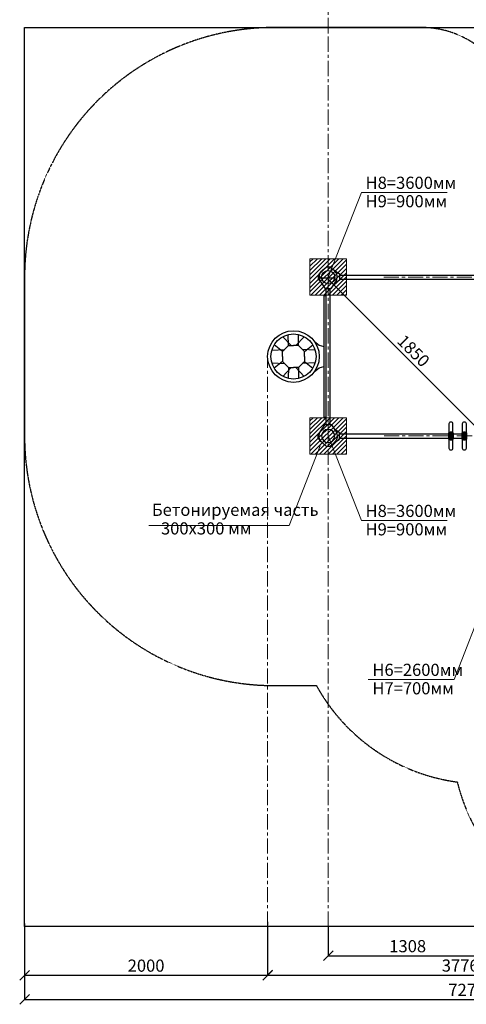
# Model space of a CAD drawing. Units: inches. Extents: x -554781 to 236546, y -104870 to 34755.
# Drawn here: x 211824 to 215499, y 18652 to 26756 of the extents above; entities that cross this region are included whole.
import ezdxf

# ---------------------------------------------------------------- set-up
doc = ezdxf.new("R2010")
doc.units = ezdxf.units.IN
doc.header["$MEASUREMENT"] = 0
for name, pattern in [('ACAD_ISO04W100', [30, 24, -3, 0, -3]), ('CENTER', [2, 1.25, -0.25, 0.25, -0.25]), ('DASHED', [0.75, 0.5, -0.25])]:
    doc.linetypes.add(name, pattern=pattern)
doc.layers.get('0').update_dxf_attribs({"lineweight": 5})
doc.layers.add('pamati', color=1, linetype='Continuous', lineweight=5)
doc.styles.get("Standard").update_dxf_attribs({"font": 'ARIALN.TTF'})
doc.styles.add('WROMLAT', font='arial.ttf', dxfattribs={"width": 0.8})
doc.dimstyles.new('Plāna_izmēri', dxfattribs={"dimscale": 500, "dimtxt": 0.0025, "dimasz": 0.007, "dimexe": 0.001, "dimexo": 0.001, "dimgap": 0.001, "dimtad": 1, "dimrnd": 0.05, "dimzin": 1, "dimtxsty": 'WROMLAT', "dimblk": 'OBLIQUE', "dimcen": 0.0017, "dimazin": 0, "dimtfac": 1, "dimtmove": 0, "dimatfit": 3, "dimfxl": 1.25, "dimfxlon": 1, "dimarcsym": 0})

# ---------------------------------------------------------------- blocks, each defined once
blk = doc.blocks.new('_Oblique')
at = {"color": 0, "linetype": 'ByBlock', "lineweight": -2}
blk.add_line((-0.5, -0.5), (0.5, 0.5), dxfattribs=at)
blk = doc.blocks.new('*D13')
at = {"layer": 'Defpoints', "color": 0, "lineweight": 13, "transparency": 16777216}
for p in [(211864.3, 19331.6), (219140.2, 19291.8), (219140.2, 18691.8)]:
    blk.add_point(p, dxfattribs=at)
at = {"layer": 'pamati', "color": 0, "lineweight": -2, "transparency": 16777216}
for p, q in [((211864.3, 19316.8), (211864.3, 18691.3)), ((211864.3, 18691.8), (219140.2, 18691.8))]:
    blk.add_line(p, q, dxfattribs=at)
at = {"layer": 'pamati', "color": 0, "linetype": 'ACAD_ISO04W100', "lineweight": -2, "transparency": 16777216}
blk.add_line((219140.2, 19291.3), (219140.2, 18691.3), dxfattribs=at)
at = {"layer": 'pamati', "color": 0, "lineweight": -2, "transparency": 16777216, "xscale": 80, "yscale": 80, "zscale": 80, "rotation": 180}
blk.add_blockref('_Oblique', (211864.3, 18691.8), dxfattribs=at)
at = {"layer": 'pamati', "color": 0, "lineweight": -2, "transparency": 16777216, "xscale": 80, "yscale": 80, "zscale": 80}
blk.add_blockref('_Oblique', (219140.2, 18691.8), dxfattribs=at)
at = {"layer": 'pamati', "color": 0, "transparency": 16777216, "insert": (215502.3, 18757.8), "char_height": 100, "attachment_point": 5}
blk.add_mtext('7276', dxfattribs=at)
blk = doc.blocks.new('*D17')
at = {"layer": 'Defpoints', "color": 0, "lineweight": 13, "transparency": 16777216}
for p in [(213864.3, 19291.8), (217640.7, 19291.8), (217640.7, 18891.8)]:
    blk.add_point(p, dxfattribs=at)
at = {"layer": 'pamati', "color": 0, "lineweight": -2, "transparency": 16777216}
for p, q in [((213864.3, 19291.3), (213864.3, 18891.3)), ((213864.3, 18891.8), (217640.7, 18891.8))]:
    blk.add_line(p, q, dxfattribs=at)
at = {"layer": 'pamati', "color": 0, "linetype": 'ACAD_ISO04W100', "lineweight": -2, "transparency": 16777216}
blk.add_line((217640.7, 19291.3), (217640.7, 18891.3), dxfattribs=at)
at = {"layer": 'pamati', "color": 0, "lineweight": -2, "transparency": 16777216, "xscale": 80, "yscale": 80, "zscale": 80, "rotation": 180}
blk.add_blockref('_Oblique', (213864.3, 18891.8), dxfattribs=at)
at = {"layer": 'pamati', "color": 0, "lineweight": -2, "transparency": 16777216, "xscale": 80, "yscale": 80, "zscale": 80}
blk.add_blockref('_Oblique', (217640.7, 18891.8), dxfattribs=at)
at = {"layer": 'pamati', "color": 0, "transparency": 16777216, "insert": (215448.5, 18957.8), "char_height": 100, "attachment_point": 5}
blk.add_mtext('3776', dxfattribs=at)
blk = doc.blocks.new('*D25')
at = {"layer": 'Defpoints', "color": 0, "lineweight": 13, "transparency": 16777216}
for p in [(211864.3, 19291.8), (213864.3, 19331.5), (213864.3, 18891.1)]:
    blk.add_point(p, dxfattribs=at)
at = {"layer": 'pamati', "color": 0, "lineweight": -2, "transparency": 16777216}
for p, q in [((211864.3, 19291.3), (211864.3, 18890.6)), ((211864.3, 18891.1), (213864.3, 18891.1))]:
    blk.add_line(p, q, dxfattribs=at)
at = {"layer": 'pamati', "color": 0, "linetype": 'ACAD_ISO04W100', "lineweight": -2, "transparency": 16777216}
blk.add_line((213864.3, 19331), (213864.3, 18890.6), dxfattribs=at)
at = {"layer": 'pamati', "color": 0, "lineweight": -2, "transparency": 16777216, "xscale": 80, "yscale": 80, "zscale": 80, "rotation": 180}
blk.add_blockref('_Oblique', (211864.3, 18891.1), dxfattribs=at)
at = {"layer": 'pamati', "color": 0, "lineweight": -2, "transparency": 16777216, "xscale": 80, "yscale": 80, "zscale": 80}
blk.add_blockref('_Oblique', (213864.3, 18891.1), dxfattribs=at)
at = {"layer": 'pamati', "color": 0, "transparency": 16777216, "insert": (212864.3, 18957.1), "char_height": 100, "attachment_point": 5}
blk.add_mtext('2000', dxfattribs=at)
blk = doc.blocks.new('A$C7DE92CB2')
at = {"lineweight": 30}
for points in [[(134.9, 126.1), (100.5, 175.8, 0.246363), (96.4, 178), (51.6, 178, 0.246363), (47.5, 175.8), (13.1, 126.1)], [(121.5, 27.3), (90.4, 1.2, -0.176264), (87.2, 0), (60.8, 0, -0.176264), (57.6, 1.2), (26.4, 27.3)]]:
    blk.add_lwpolyline(points, format="xyb", dxfattribs=at)
blk.add_circle((74, 84), 54, dxfattribs=at)
for start, end in [(145.35983, 230.01409), (309.98591, 34.64017)]:
    blk.add_arc((74, 84), 74, start, end, dxfattribs=at)
blk = doc.blocks.new('A$C24177F86')
at = {"color": 7, "lineweight": 30}
for points in [[(49.1, 15.1), (2.2, 47.5, -0.246363), (0, 51.6), (0, 96.4, -0.246363), (2.2, 100.5), (40.8, 127.2)], [(150.7, 26.4), (176.8, 57.6, 0.176264), (178, 60.8), (178, 87.2, 0.176264), (176.8, 90.4), (152.9, 118.9)]]:
    blk.add_lwpolyline(points, format="xyb", dxfattribs=at)
blk = doc.blocks.new('*D38')
at = {"layer": 'Defpoints', "color": 0, "lineweight": 13, "transparency": 16777216}
for p in [(214362.7, 19291.8), (215670.7, 19291.3), (215670.7, 19051.3)]:
    blk.add_point(p, dxfattribs=at)
at = {"layer": 'pamati', "color": 0, "lineweight": -2, "transparency": 16777216}
for p, q in [((214362.7, 19291.3), (214362.7, 19050.8)), ((214362.7, 19051.3), (215670.7, 19051.3))]:
    blk.add_line(p, q, dxfattribs=at)
at = {"layer": 'pamati', "color": 0, "linetype": 'ACAD_ISO04W100', "lineweight": -2, "transparency": 16777216}
blk.add_line((215670.7, 19290.8), (215670.7, 19050.8), dxfattribs=at)
at = {"layer": 'pamati', "color": 0, "lineweight": -2, "transparency": 16777216, "xscale": 80, "yscale": 80, "zscale": 80, "rotation": 180}
blk.add_blockref('_Oblique', (214362.7, 19051.3), dxfattribs=at)
at = {"layer": 'pamati', "color": 0, "lineweight": -2, "transparency": 16777216, "xscale": 80, "yscale": 80, "zscale": 80}
blk.add_blockref('_Oblique', (215670.7, 19051.3), dxfattribs=at)
at = {"layer": 'pamati', "color": 0, "transparency": 16777216, "insert": (215016.7, 19117.3), "char_height": 100, "attachment_point": 5}
blk.add_mtext('1308', dxfattribs=at)
blk = doc.blocks.new('*D39')
at = {"layer": 'Defpoints', "color": 0, "lineweight": 13, "transparency": 16777216}
for p in [(214363.1, 24637.5), (215662.2, 23320.7), (215670.7, 23329.2)]:
    blk.add_point(p, dxfattribs=at)
at = {"layer": 'pamati', "color": 0, "lineweight": -2, "transparency": 16777216}
for p, q in [((214362.7, 24637.2), (214354.2, 24628.7)), ((214354.6, 24629), (215662.2, 23320.7))]:
    blk.add_line(p, q, dxfattribs=at)
at = {"layer": 'pamati', "color": 0, "linetype": 'ACAD_ISO04W100', "lineweight": -2, "transparency": 16777216}
blk.add_line((215670.4, 23328.8), (215661.9, 23320.3), dxfattribs=at)
at = {"layer": 'pamati', "color": 0, "lineweight": -2, "transparency": 16777216, "xscale": 80, "yscale": 80, "zscale": 80}
for p, rotation in [((214354.6, 24629), 134.9845129078055), ((215662.2, 23320.7), 314.9845129078055)]:
    blk.add_blockref('_Oblique', p, dxfattribs=dict(at, rotation=rotation))
at = {"layer": 'pamati', "color": 0, "transparency": 16777216, "insert": (215055.1, 24021.5), "char_height": 100, "attachment_point": 5, "rotation": 314.98451}
blk.add_mtext('1850', dxfattribs=at)
blk = doc.blocks.new('Щит сверху')
at = {"color": 18, "lineweight": 30, "true_color": 0x000000}
blk.add_lwpolyline([(500, -20), (500, 0), (-500, 0), (-500, -20)], close=True, dxfattribs=at)
for points in [[(-124.2, -96.8), (-93.1, -58.3), (-81.4, -20)], [(124.2, -96.8), (93.1, -58.3), (81.4, -20)], [(-41.5, -179.4), (-95.6, -110.2)], [(-52.4, -91.2), (-58.7, -197.2)], [(41.5, -179.4), (95.6, -110.2)], [(52.4, -91.2), (58.7, -197.2)], [(-89.7, -229.2), (-180.7, -226.7)], [(-163.2, -180.8), (-89.7, -249.2)], [(0, -179.4), (-41.5, -179.4), (-89.7, -229.2), (-89.7, -269.2)], [(0, -179.4), (41.5, -179.4), (89.7, -229.2), (89.7, -269.2)], [(163.2, -180.8), (89.7, -249.2)], [(89.7, -229.2), (180.7, -226.7)], [(-89.7, -309.3), (-180.7, -311.8)], [(-163.2, -357.7), (-89.7, -289.3)], [(0, -359.1), (-41.5, -359.1), (-89.7, -309.3), (-89.7, -269.2)], [(0, -359.1), (41.5, -359.1), (89.7, -309.3), (89.7, -269.2)], [(163.2, -357.7), (89.7, -289.3)], [(89.7, -309.3), (180.7, -311.8)], [(-41.5, -359.1), (-95.6, -428.3)], [(-52.4, -447.3), (-58.7, -341.3)], [(41.5, -359.1), (95.6, -428.3)], [(52.4, -447.3), (58.7, -341.3)]]:
    blk.add_lwpolyline(points, dxfattribs=at)
for radius in [212.5, 185.6]:
    blk.add_circle((0, -269.2), radius, dxfattribs=at)

msp = doc.modelspace()

# ---------------------------------------------------------------- hatches: boundary and pattern name
at = {"layer": 'pamati', "lineweight": 0}
h = msp.add_hatch(dxfattribs=at)
h.set_pattern_fill('ANSI31', scale=200, style=0)
h.set_pattern_definition([(45, (-197526.062, 1013.032), (-17.6776695, 17.6776695), [])])
h.paths.add_polyline_path([(214512.8, 24787.8), (214212.8, 24787.8), (214212.8, 24487.8), (214512.8, 24487.8)])
h = msp.add_hatch(dxfattribs=at)
h.set_pattern_fill('ANSI31', scale=200, style=0)
h.set_pattern_definition([(45, (-197526.062, -294.968), (-17.6776695, 17.6776695), [])])
h.paths.add_polyline_path([(214512.8, 23479.8), (214212.8, 23479.8), (214212.8, 23179.8), (214512.8, 23179.8)])

# ---------------------------------------------------------------- linework, layer by layer
at = {"linetype": 'CENTER', "lineweight": 0, "ltscale": 100}
for p, q in [((214362.7, 26647.1), (214362.7, 31839.1)), ((214362.7, 19291.8), (214362.7, 26647.1)), ((214819.7, 24637.5), (219140.2, 24637.5)), ((213864.3, 19291.8), (213864.3, 23983.5)), ((214822, 23329.5), (219140.2, 23329.6))]:
    msp.add_line(p, q, dxfattribs=at)
at = {"color": 1}
for p, q in [((214635.6, 25333.9), (214363.1, 24637.5)), ((214635.6, 25333.9), (215342.3, 25333.9)), ((214635.3, 22633.2), (214362.7, 23329.5)), ((214635.3, 22633.2), (215342, 22633.2)), ((215670.7, 22021.3), (215398.2, 21325)), ((214691.5, 21325), (215398.2, 21325))]:
    msp.add_line(p, q, dxfattribs=at)
at = {"lineweight": 30}
for p, q in [((214456.7, 24654.5), (215577.1, 24654.5)), ((214456.7, 24620.5), (215577.1, 24620.5)), ((214345.7, 23423.5), (214345.7, 24543.5)), ((214379.7, 23423.5), (214379.7, 24543.5)), ((214456.7, 23346.5), (215354.1, 23346.5)), ((215391.1, 23346.5), (215464.1, 23346.5)), ((214456.7, 23312.5), (215354.1, 23312.5)), ((215391.1, 23312.5), (215464.1, 23312.5))]:
    msp.add_line(p, q, dxfattribs=at)
at = {"color": 7}
for p, q in [((214040.9, 22592.9), (214297.7, 23248.9)), ((212886.3, 22592.9), (214040.9, 22592.9))]:
    msp.add_line(p, q, dxfattribs=at)
at = {"layer": 'pamati', "color": 18, "lineweight": 30, "true_color": 0x000000}
msp.add_lwpolyline([(211864.3, 26691.5), (219140.2, 26691.5), (219140.2, 19291.8), (211864.3, 19291.8)], close=True, dxfattribs=at)
at = {"layer": 'pamati', "color": 102, "linetype": 'DASHED', "lineweight": 30}
msp.add_lwpolyline([(216932.8, 19291.8), (217587.1, 19291.8, 0.41119), (219140.3, 20845.8, -0.002554), (219140.3, 20882.5), (219140.2, 23328.2, 0.41077), (217587.1, 24882), (217203.4, 24882, 0.331018), (215861.7, 26177.1, 0.314953), (215131.8, 26691.5), (213918.3, 26691.5, 0.414214), (211864.3, 24637.5), (211864.3, 23329.5, 0.414726), (213918.3, 21275.5), (214265.3, 21275.5, 0.237546), (215424.4, 20481.6, 0.343856), (216932.8, 19291.8)], format="xyb", dxfattribs=at)
at = {"layer": 'pamati', "color": 7, "lineweight": 0}
for points in [[(214212.8, 24487.8), (214512.8, 24487.8), (214512.8, 24787.8), (214212.8, 24787.8)], [(214212.8, 23179.8), (214512.8, 23179.8), (214512.8, 23479.8), (214212.8, 23479.8)]]:
    msp.add_lwpolyline(points, close=True, dxfattribs=at)
at = {"layer": 'pamati', "color": 18, "lineweight": 30, "true_color": 0x000000}
for points in [[(215358.6, 23357), (215358.6, 23433, -0.414214), (215372.6, 23447), (215372.6, 23447, -0.414214), (215386.6, 23433), (215386.6, 23357)], [(215468.6, 23357), (215468.6, 23433, -0.414214), (215482.6, 23447), (215482.6, 23447, -0.414214), (215496.6, 23433), (215496.6, 23357)], [(215362.3, 23302), (215359.1, 23302, -0.414214), (215354.1, 23307), (215354.1, 23352, -0.414214), (215359.1, 23357), (215362.3, 23357)], [(215382.9, 23357), (215386.1, 23357, -0.414214), (215391.1, 23352), (215391.1, 23307, -0.414214), (215386.1, 23302), (215382.9, 23302)], [(215472.3, 23302), (215469.1, 23302, -0.414214), (215464.1, 23307), (215464.1, 23352, -0.414214), (215469.1, 23357), (215472.3, 23357)], [(215492.9, 23357), (215496.1, 23357, -0.414214), (215501.1, 23352), (215501.1, 23307, -0.414214), (215496.1, 23302), (215492.9, 23302)], [(215386.6, 23302), (215386.6, 23226, -0.414214), (215372.6, 23212), (215372.6, 23212, -0.414214), (215358.6, 23226), (215358.6, 23302)], [(215496.6, 23302), (215496.6, 23226, -0.414214), (215482.6, 23212), (215482.6, 23212, -0.414214), (215468.6, 23226), (215468.6, 23302)]]:
    msp.add_lwpolyline(points, format="xyb", dxfattribs=at)
for points in [[(215372.1, 23365), (215373.1, 23365, -0.414214), (215383.1, 23355), (215383.1, 23304, -0.414214), (215373.1, 23294), (215372.1, 23294, -0.414214), (215362.1, 23304), (215362.1, 23355, -0.414214)], [(215482.1, 23365), (215483.1, 23365, -0.414214), (215493.1, 23355), (215493.1, 23304, -0.414214), (215483.1, 23294), (215482.1, 23294, -0.414214), (215472.1, 23304), (215472.1, 23355, -0.414214)]]:
    msp.add_lwpolyline(points, format="xyb", close=True, dxfattribs=at)
for points in [[(215375, 23364.8), (215362.1, 23353.7)], [(215380.1, 23362.1), (215362.1, 23346.5)], [(215383, 23355.8), (215362.1, 23337.8)], [(215383.1, 23347.6), (215362.1, 23329.5)], [(215380.1, 23345.1), (215362.1, 23329.5)], [(215485, 23364.8), (215472.1, 23353.7)], [(215490.1, 23362.1), (215472.1, 23346.5)], [(215493, 23355.8), (215472.1, 23337.8)], [(215493.1, 23347.6), (215472.1, 23329.5)], [(215490.1, 23345.1), (215472.1, 23329.5)], [(215383.1, 23339.1), (215362.1, 23321)], [(215383.1, 23330.6), (215362.1, 23312.5)], [(215383.1, 23320.1), (215362.1, 23302)], [(215383.1, 23311.5), (215365.6, 23296.4)], [(215383, 23302.9), (215372.7, 23294)], [(215493.1, 23339.1), (215472.1, 23321)], [(215493.1, 23330.6), (215472.1, 23312.5)], [(215493.1, 23320.1), (215472.1, 23302)], [(215493.1, 23311.5), (215475.6, 23296.4)], [(215493, 23302.9), (215482.7, 23294)]]:
    msp.add_lwpolyline(points, dxfattribs=at)
at = {"layer": 'pamati', "color": 251, "lineweight": 13, "true_color": 0x636466}
msp.add_lwpolyline([(215362.1, 23329.5), (215383.1, 23329.5)], dxfattribs=at)

# ---------------------------------------------------------------- block references
at = {"color": 1, "rotation": 180}
msp.add_blockref('A$C7DE92CB2', (214436.7, 24721.5), dxfattribs=at)
at = {"color": 1, "xscale": -1}
msp.add_blockref('A$C7DE92CB2', (214436.7, 23245.5), dxfattribs=at)
at = {"layer": 'pamati', "color": 1, "rotation": 180}
msp.add_blockref('A$C24177F86', (214456.7, 24711.5), dxfattribs=at)
at = {"layer": 'pamati', "rotation": 270}
msp.add_blockref('Щит сверху', (214346.1, 23983.5), dxfattribs=at)
at = {"layer": 'pamati', "color": 1, "xscale": -1}
msp.add_blockref('A$C24177F86', (214456.7, 23255.5), dxfattribs=at)

# ---------------------------------------------------------------- texts
at = {"color": 1, "char_height": 100, "width": 3534.19, "attachment_point": 1}
for s, insert in [('\\pxqj;H8=3600мм          ', (214670.2, 25463.7)), ('\\pxqj;H9=900мм          ', (214670.2, 25312)), ('\\pxqj;H8=3600мм          ', (214669.8, 22763)), ('\\pxqj;H9=900мм          ', (214669.8, 22611.3)), ('\\pxqj;H6=2600мм          ', (214726, 21454.8)), ('\\pxqj;H7=700мм          ', (214726, 21303.1))]:
    msp.add_mtext(s, dxfattribs=dict(at, insert=insert))
at = {"color": 7, "char_height": 100, "width": 3534.19, "attachment_point": 1}
for s, insert in [('\\pxb0.41667,a0.41667;{\\fArial Narrow|b0|i0|c204|p34;\\C256;Бетонируемая часть\\fArial Narrow|b0|i0|c186|p34;\\P\\P\\P\\pb0.25,a0.25,qj;}        ', (212911.9, 22771.9)), ('\\pxb0.41667,a0.41667;{\\C256;300x300 \\fArial Narrow|b0|i0|c204|p34;мм\\fArial Narrow|b0|i0|c186|p34;\\P\\pb0.25,a0.25,qj;}        ', (212986.6, 22618.9))]:
    msp.add_mtext(s, dxfattribs=dict(at, insert=insert))

# ---------------------------------------------------------------- dimensions: what is measured, and where the dimension line sits
at = {"layer": 'pamati', "color": 7}
dim = msp.add_aligned_dim(p1=(214363.1, 24637.5), p2=(215670.7, 23329.2), distance=-12, dimstyle='Plāna_izmēri', override={"dimtxt": 0.2, "dimasz": 0.16, "dimgap": 0.03, "dimdec": 0, "dimtxsty": 'Standard'}, dxfattribs=at)
dim.commit()
dim.dimension.update_dxf_attribs({"geometry": '*D39', "text_midpoint": (215055.1, 24021.5)})
for base, p1, p2, picture, middle in [((219140.2, 18691.8), (211864.3, 19331.6), (219140.2, 19291.8), '*D13', (215502.3, 18691.8)), ((217640.7, 18891.8), (213864.3, 19291.8), (217640.7, 19291.8), '*D17', (215448.5, 18891.8))]:
    dim = msp.add_linear_dim(base=base, p1=p1, p2=p2, dimstyle='Plāna_izmēri', override={"dimtxt": 0.2, "dimasz": 0.16, "dimgap": 0.03, "dimdec": 0, "dimtxsty": 'Standard'}, dxfattribs=at)
    dim.commit()
    dim.dimension.update_dxf_attribs({"geometry": picture, "text_midpoint": middle, "dimtype": 160})
for base, p1, p2, picture, middle in [((213864.3, 18891.1), (211864.3, 19291.8), (213864.3, 19331.5), '*D25', (212864.3, 18957.1)), ((215670.7, 19051.3), (214362.7, 19291.8), (215670.7, 19291.3), '*D38', (215016.7, 19117.3))]:
    dim = msp.add_linear_dim(base=base, p1=p1, p2=p2, dimstyle='Plāna_izmēri', override={"dimtxt": 0.2, "dimasz": 0.16, "dimgap": 0.03, "dimdec": 0, "dimtxsty": 'Standard'}, dxfattribs=at)
    dim.commit()
    dim.dimension.update_dxf_attribs({"geometry": picture, "text_midpoint": middle})

doc.saveas('drawing.dxf')
